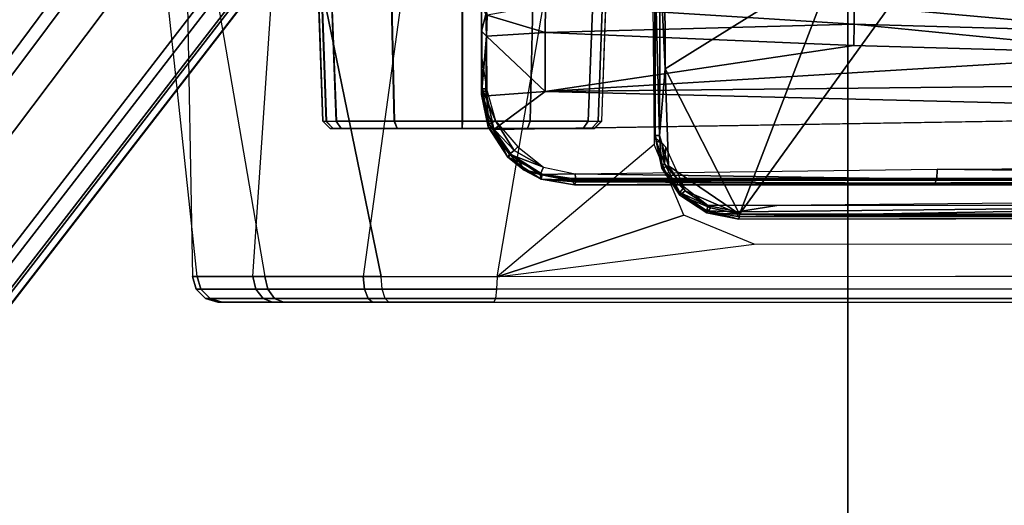
# Model space of a CAD drawing. Units: inches. Extents: x 0 to 146, y 0 to 132.
# Drawn here: x 39 to 41, y 21 to 22 of the extents above; entities that cross this region are included whole.
import ezdxf

# ---------------------------------------------------------------- set-up
doc = ezdxf.new("R2010")
doc.units = ezdxf.units.IN
doc.header["$MEASUREMENT"] = 0
for name, color, linetype in [('SEAT-BASE', 5, 'Continuous'), ('SEAT-CHASSIS', 5, 'Continuous'), ('SEAT-FABRIC', 5, 'Continuous')]:
    doc.layers.add(name, color=color, linetype=linetype)

# ---------------------------------------------------------------- blocks, each defined once
blk = doc.blocks.new('1COSM_MIDBACK_ARMS_0T')
at = {"layer": 'SEAT-BASE'}
for points in [[(7.2914, 10.7637, 4.6922), (0.4658, 1.9393, 7.7766), (0.4424, 1.9419, 7.726), (7.2698, 10.763, 4.6427)], [(7.2698, 10.763, 4.6427), (6.8454, 10.211, 4.77), (0.9754, 2.6298, 7.4436), (0.4424, 1.9419, 7.726)], [(7.3323, 10.7417, 4.7197), (0.508, 1.9129, 7.8018), (0.4658, 1.9393, 7.7766), (7.2914, 10.7637, 4.6922)], [(7.4859, 10.63, 4.7496), (0.7962, 1.7036, 7.8317), (0.508, 1.9129, 7.8018), (7.3323, 10.7417, 4.7197)], [(7.6412, 10.5172, 4.7597), (1.0852, 1.4936, 7.8418), (0.7962, 1.7036, 7.8317), (7.4859, 10.63, 4.7496)], [(7.7965, 10.4044, 4.7496), (1.3742, 1.2836, 7.8317), (1.0852, 1.4936, 7.8418), (7.6412, 10.5172, 4.7597)], [(7.9501, 10.2928, 4.7197), (1.6623, 1.0743, 7.8018), (1.3742, 1.2836, 7.8317), (7.7965, 10.4044, 4.7496)], [(7.9837, 10.2607, 4.6922), (1.7004, 1.0423, 7.7766), (1.6623, 1.0743, 7.8018), (7.9501, 10.2928, 4.7197)], [(7.9897, 10.2399, 4.6427), (1.7101, 1.0208, 7.726), (1.7004, 1.0423, 7.7766), (7.9837, 10.2607, 4.6922)], [(1.7101, 1.0208, 7.726), (2.1997, 1.7404, 7.4436), (7.5959, 9.6658, 4.77), (7.9897, 10.2399, 4.6427)], [(6.8454, 10.211, 4.77), (0.9754, 2.6298, 7.4436), (0.9834, 2.5971, 7.3655), (6.8519, 10.1815, 4.7009)], [(6.8519, 10.1815, 4.7009), (0.9834, 2.5971, 7.3655), (1.0298, 2.5447, 7.3173), (6.8892, 10.1359, 4.6539)], [(6.8892, 10.1359, 4.6539), (1.0298, 2.5447, 7.3173), (1.343, 2.6014, 7.1322), (6.9772, 10.0734, 4.5728)], [(6.8892, 10.1359, 4.6539), (1.0298, 2.5447, 7.3173), (1.343, 2.6014, 7.1322), (6.9772, 10.0734, 4.5728)], [(6.9772, 10.0734, 4.5728), (1.343, 2.6014, 7.1322), (1.6073, 2.7163, 6.9012), (7.0442, 10.0311, 4.4629)], [(6.9772, 10.0734, 4.5728), (1.343, 2.6014, 7.1322), (1.6073, 2.7163, 6.9012), (7.0442, 10.0311, 4.4629)], [(7.0442, 10.0311, 4.4629), (1.6073, 2.7163, 6.9012), (1.9486, 2.9467, 6.4814), (7.1217, 9.9895, 4.2405)], [(7.0442, 10.0311, 4.4629), (1.6073, 2.7163, 6.9012), (1.9486, 2.9467, 6.4814), (7.1217, 9.9895, 4.2405)], [(7.1217, 9.9895, 4.2405), (1.9486, 2.9467, 6.4814), (2.1944, 3.1839, 6.0034), (7.1552, 9.976, 4.0039)], [(7.1217, 9.9895, 4.2405), (1.9486, 2.9467, 6.4814), (2.1944, 3.1839, 6.0034), (7.1552, 9.976, 4.0039)], [(2.1944, 3.1839, 6.0034), (1.3582, 1.9698, 5.1688), (7.0015, 9.7371, 3.5866), (7.1552, 9.976, 4.0039)], [(7.2766, 9.8878, 4.0039), (7.097, 9.6677, 3.5866), (1.4537, 1.9004, 5.1688), (2.35, 3.0708, 6.0034)], [(7.2766, 9.8878, 4.0039), (2.35, 3.0708, 6.0034), (2.2003, 2.7638, 6.4814), (7.2999, 9.86, 4.2405)], [(7.2766, 9.8878, 4.0039), (2.35, 3.0708, 6.0034), (2.2003, 2.7638, 6.4814), (7.2999, 9.86, 4.2405)], [(7.2999, 9.86, 4.2405), (2.2003, 2.7638, 6.4814), (2.0867, 2.368, 6.9012), (7.3634, 9.7992, 4.4629)], [(7.2999, 9.86, 4.2405), (2.2003, 2.7638, 6.4814), (2.0867, 2.368, 6.9012), (7.3634, 9.7992, 4.4629)], [(7.3634, 9.7992, 4.4629), (2.0867, 2.368, 6.9012), (2.0591, 2.0811, 7.1322), (7.4243, 9.7486, 4.5728)], [(7.3634, 9.7992, 4.4629), (2.0867, 2.368, 6.9012), (2.0591, 2.0811, 7.1322), (7.4243, 9.7486, 4.5728)], [(1.4537, 1.9004, 5.1688), (1.3582, 1.9698, 5.1688), (7.0015, 9.7371, 3.5866), (7.097, 9.6677, 3.5866)], [(7.4243, 9.7486, 4.5728), (2.0591, 2.0811, 7.1322), (2.102, 1.7658, 7.3173), (7.5109, 9.6842, 4.6539)], [(7.4243, 9.7486, 4.5728), (2.0591, 2.0811, 7.1322), (2.102, 1.7658, 7.3173), (7.5109, 9.6842, 4.6539)], [(7.5109, 9.6842, 4.6539), (2.102, 1.7658, 7.3173), (2.1661, 1.7378, 7.3655), (7.5658, 9.6628, 4.7009)], [(7.5658, 9.6628, 4.7009), (2.1661, 1.7378, 7.3655), (2.1997, 1.7404, 7.4436), (7.5959, 9.6658, 4.77)]]:
    blk.add_3dface(points, dxfattribs=at)
at = {"layer": 'SEAT-CHASSIS'}
for points in [[(1.4849, 4.9539, 12.4655), (-2.2044, 4.954, 13.0628), (-2.2087, 4.9279, 13.0388), (1.4819, 4.9292, 12.4402)], [(1.4891, 4.964, 12.4993), (-2.1982, 4.9652, 13.0962), (-2.2044, 4.954, 13.0628), (1.4849, 4.9539, 12.4655)], [(1.7715, 4.964, 13.8053), (1.4891, 4.964, 12.4993), (-2.1982, 4.9652, 13.0962), (-2.0725, 4.9655, 14.8696)], [(1.7814, 4.9538, 13.8379), (-2.0647, 4.9542, 14.9026), (-2.0725, 4.9655, 14.8696), (1.7715, 4.964, 13.8053)], [(1.7888, 4.9289, 13.8622), (-2.0593, 4.9281, 14.9264), (-2.0647, 4.9542, 14.9026), (1.7814, 4.9538, 13.8379)], [(1.8363, 4.929, 12.4832), (1.4819, 4.9292, 12.4402), (1.4849, 4.9539, 12.4655), (1.8271, 4.9538, 12.5069)], [(1.8271, 4.9538, 12.5069), (1.4849, 4.9539, 12.4655), (1.4891, 4.964, 12.4993), (1.8149, 4.964, 12.5386)], [(1.7715, 4.964, 13.8053), (1.4891, 4.964, 12.4993), (1.8149, 4.964, 12.5386), (2.0536, 4.964, 13.6334)], [(1.7814, 4.9538, 13.8379), (2.078, 4.9538, 13.6572), (2.0536, 4.964, 13.6334), (1.7715, 4.964, 13.8053)], [(1.7888, 4.9289, 13.8622), (2.0961, 4.9288, 13.6749), (2.078, 4.9538, 13.6572), (1.7814, 4.9538, 13.8379)], [(2.1088, 4.9538, 12.7055), (1.8271, 4.9538, 12.5069), (1.8149, 4.964, 12.5386), (2.083, 4.964, 12.7277)], [(1.8149, 4.964, 12.5386), (2.0536, 4.964, 13.6334), (2.2183, 4.964, 13.3511), (2.083, 4.964, 12.7277)], [(2.128, 4.9288, 12.689), (1.8363, 4.929, 12.4832), (1.8271, 4.9538, 12.5069), (2.1088, 4.9538, 12.7055)], [(2.078, 4.9538, 13.6572), (2.2511, 4.9538, 13.3606), (2.2183, 4.964, 13.3511), (2.0536, 4.964, 13.6334)], [(2.0961, 4.9288, 13.6749), (2.2754, 4.9287, 13.3676), (2.2511, 4.9538, 13.3606), (2.078, 4.9538, 13.6572)], [(2.2632, 4.9538, 13.0165), (2.1088, 4.9538, 12.7055), (2.083, 4.964, 12.7277), (2.2299, 4.964, 13.0236)], [(2.2183, 4.964, 13.3511), (2.083, 4.964, 12.7277), (2.2297, 4.964, 13.0227)], [(2.2879, 4.9287, 13.0112), (2.128, 4.9288, 12.689), (2.1088, 4.9538, 12.7055), (2.2632, 4.9538, 13.0165)], [(2.2511, 4.9538, 13.3606), (2.2632, 4.9538, 13.0165), (2.2299, 4.964, 13.0236), (2.2183, 4.964, 13.3511)], [(2.2754, 4.9287, 13.3676), (2.2879, 4.9287, 13.0112), (2.2632, 4.9538, 13.0165), (2.2511, 4.9538, 13.3606)], [(1.4819, 4.9292, 12.4402), (-2.2087, 4.9279, 13.0388), (-2.2102, 4.8933, 13.03), (1.4806, 4.8956, 12.429)], [(1.7922, 4.895, 13.8724), (-2.0579, 4.8935, 14.9351), (-2.0593, 4.9281, 14.9264), (1.7888, 4.9289, 13.8622)], [(1.8402, 4.8952, 12.473), (1.4806, 4.8956, 12.429), (1.4819, 4.9292, 12.4402), (1.8363, 4.929, 12.4832)], [(1.7922, 4.895, 13.8724), (2.1038, 4.8949, 13.6824), (2.0961, 4.9288, 13.6749), (1.7888, 4.9289, 13.8622)], [(2.1362, 4.8949, 12.682), (1.8402, 4.8952, 12.473), (1.8363, 4.929, 12.4832), (2.128, 4.9288, 12.689)], [(2.1038, 4.8949, 13.6824), (2.2856, 4.8948, 13.3705), (2.2754, 4.9287, 13.3676), (2.0961, 4.9288, 13.6749)], [(2.2983, 4.8948, 13.009), (2.1362, 4.8949, 12.682), (2.128, 4.9288, 12.689), (2.2879, 4.9287, 13.0112)], [(2.2856, 4.8948, 13.3705), (2.2983, 4.8948, 13.009), (2.2879, 4.9287, 13.0112), (2.2754, 4.9287, 13.3676)], [(1.4806, 4.8956, 12.429), (0.7908, 4.8087, 12.5273), (-2.2482, 4.807, 13.0371), (-2.2102, 4.8933, 13.03)], [(1.9613, 4.0712, 13.878), (1.7922, 4.895, 13.8724), (-2.0579, 4.8935, 14.9351), (-0.0245, 4.0554, 14.4168)], [(0.98, 4.7308, 12.4918), (1.4806, 4.8956, 12.429), (0.7908, 4.8087, 12.5273)], [(1.0596, 4.5409, 12.4654), (1.4806, 4.8956, 12.429), (0.98, 4.7308, 12.4918)], [(1.4806, 4.8956, 12.429), (1.3404, 4.0702, 12.3784), (1.0641, 4.0696, 12.4286), (1.0596, 4.5409, 12.4654)], [(1.7261, 4.0704, 12.3691), (1.8402, 4.8952, 12.473), (1.4806, 4.8956, 12.429), (1.3404, 4.0702, 12.3784)], [(2.1362, 4.8949, 12.682), (2.0807, 4.0701, 12.5396), (1.7261, 4.0704, 12.3691), (1.8402, 4.8952, 12.473)], [(1.7922, 4.895, 13.8724), (1.9613, 4.0712, 13.878), (2.2454, 4.0707, 13.6106), (2.1038, 4.8949, 13.6824)], [(2.3131, 4.0701, 12.8533), (2.2983, 4.8948, 13.009), (2.1362, 4.8949, 12.682), (2.0807, 4.0701, 12.5396)], [(2.2454, 4.0707, 13.6106), (2.1038, 4.8949, 13.6824), (2.2856, 4.8948, 13.3705), (2.373, 4.0703, 13.2394)], [(2.2856, 4.8948, 13.3705), (2.373, 4.0703, 13.2394), (2.3131, 4.0701, 12.8533), (2.2983, 4.8948, 13.009)], [(-2.0775, 4.737, 13.0676), (-2.0775, 4.737, 13.0676), (-2.188, 4.7347, 13.1043), (0.8319, 4.7414, 12.5952)], [(-2.1822, 4.7207, 13.1356), (-2.1822, 4.7207, 13.1356), (0.8352, 4.7343, 12.6453), (-2.188, 4.7347, 13.1043)], [(-2.0928, 4.7154, 13.1277), (-2.0928, 4.7154, 13.1277), (0.8352, 4.7343, 12.6453), (-2.1822, 4.7207, 13.1356)], [(0.8352, 4.7343, 12.6453), (0.8352, 4.7343, 12.6453), (-2.0928, 4.7154, 13.1277), (-0.8312, 4.7038, 12.9301)], [(0.8359, 4.7218, 12.6592), (0.8359, 4.7218, 12.6592), (0.8352, 4.7343, 12.6453), (-0.8312, 4.7038, 12.9301)], [(0.9176, 4.7245, 12.5754), (0.9176, 4.7245, 12.5754), (0.83, 4.7284, 12.5739), (0.8319, 4.7414, 12.5952)], [(0.8319, 4.7414, 12.5952), (0.8319, 4.7414, 12.5952), (0.9179, 4.7191, 12.63), (0.9176, 4.7245, 12.5754)], [(0.9179, 4.7191, 12.63), (0.9179, 4.7191, 12.63), (0.8352, 4.7343, 12.6453), (0.8359, 4.7218, 12.6592)], [(-2.1496, 4.7269, 13.0636), (-2.1496, 4.7269, 13.0636), (0.83, 4.7284, 12.5739), (0.3371, 4.0453, 12.422)], [(0.3371, 4.0453, 12.422), (0.3371, 4.0453, 12.422), (-0.4692, 3.8521, 12.366), (-2.1496, 4.7269, 13.0636)], [(-1.014, 4.6878, 12.9576), (-1.014, 4.6878, 12.9576), (0.7297, 4.705, 12.6784), (-0.8312, 4.7038, 12.9301)], [(0.8359, 4.7218, 12.6592), (0.8359, 4.7218, 12.6592), (-0.8312, 4.7038, 12.9301), (0.7297, 4.705, 12.6784)], [(0.5704, 4.0523, 12.4394), (0.5704, 4.0523, 12.4394), (0.3371, 4.0453, 12.422), (0.83, 4.7284, 12.5739)], [(0.83, 4.7284, 12.5739), (0.83, 4.7284, 12.5739), (1.0296, 4.3383, 12.5047), (0.5704, 4.0523, 12.4394)], [(0.8359, 4.7218, 12.6592), (0.8359, 4.7218, 12.6592), (0.7297, 4.705, 12.6784), (0.9152, 4.7047, 12.6459)], [(0.83, 4.7284, 12.5739), (0.83, 4.7284, 12.5739), (1.0211, 4.5981, 12.5323), (1.0296, 4.3383, 12.5047)], [(0.908, 4.7113, 12.56), (0.908, 4.7113, 12.56), (0.9759, 4.6656, 12.5448), (0.83, 4.7284, 12.5739)], [(0.83, 4.7284, 12.5739), (0.83, 4.7284, 12.5739), (0.9176, 4.7245, 12.5754), (0.908, 4.7113, 12.56)], [(0.9759, 4.6656, 12.5448), (0.9759, 4.6656, 12.5448), (1.0211, 4.5981, 12.5323), (0.83, 4.7284, 12.5739)], [(0.9152, 4.7047, 12.6459), (0.9152, 4.7047, 12.6459), (0.9179, 4.7191, 12.63), (0.8359, 4.7218, 12.6592)], [(0.9899, 4.6766, 12.5591), (0.9899, 4.6766, 12.5591), (0.908, 4.7113, 12.56), (0.9176, 4.7245, 12.5754)], [(0.908, 4.7113, 12.56), (0.908, 4.7113, 12.56), (0.9899, 4.6766, 12.5591), (0.9759, 4.6656, 12.5448)], [(0.9179, 4.7191, 12.63), (0.9179, 4.7191, 12.63), (0.9152, 4.7047, 12.6459), (0.9903, 4.6699, 12.6196)], [(0.9903, 4.6699, 12.6196), (0.9903, 4.6699, 12.6196), (0.9152, 4.7047, 12.6459), (0.9789, 4.6553, 12.6336)], [(0.9899, 4.6766, 12.5591), (0.9899, 4.6766, 12.5591), (0.9176, 4.7245, 12.5754), (0.9903, 4.6699, 12.6196)], [(0.9176, 4.7245, 12.5754), (0.9176, 4.7245, 12.5754), (0.9179, 4.7191, 12.63), (0.9903, 4.6699, 12.6196)], [(0.9759, 4.6656, 12.5448), (0.9759, 4.6656, 12.5448), (0.9899, 4.6766, 12.5591), (1.0385, 4.6042, 12.5459)], [(1.0211, 4.5981, 12.5323), (1.0211, 4.5981, 12.5323), (0.9759, 4.6656, 12.5448), (1.0385, 4.6042, 12.5459)], [(1.0313, 4.5934, 12.6167), (1.0313, 4.5934, 12.6167), (0.9903, 4.6699, 12.6196), (0.9789, 4.6553, 12.6336)], [(1.0279, 4.5486, 12.6175), (1.0279, 4.5486, 12.6175), (1.0313, 4.5934, 12.6167), (0.9789, 4.6553, 12.6336)], [(1.0399, 4.5989, 12.6009), (1.0399, 4.5989, 12.6009), (1.0385, 4.6042, 12.5459), (0.9899, 4.6766, 12.5591)], [(0.9899, 4.6766, 12.5591), (0.9899, 4.6766, 12.5591), (0.9903, 4.6699, 12.6196), (1.0399, 4.5989, 12.6009)], [(1.0313, 4.5934, 12.6167), (1.0313, 4.5934, 12.6167), (1.0399, 4.5989, 12.6009), (0.9903, 4.6699, 12.6196)], [(-1.1055, 4.6409, 14.6086), (-1.1055, 4.6409, 14.6086), (-1.0951, 4.6457, 14.6183), (0.3002, 4.6343, 14.2221)], [(-1.1055, 4.6409, 14.6086), (-1.1055, 4.6409, 14.6086), (0.3002, 4.6343, 14.2221), (-1.101, 4.6245, 14.5901)], [(-1.101, 4.6245, 14.5901), (-1.101, 4.6245, 14.5901), (0.3002, 4.6343, 14.2221), (0.2994, 4.6071, 14.2106)], [(0.2994, 4.6071, 14.2106), (0.2994, 4.6071, 14.2106), (-1.0887, 4.6005, 14.5835), (-1.101, 4.6245, 14.5901)], [(-1.0948, 4.6496, 14.648), (-1.0948, 4.6496, 14.648), (0.3057, 4.6446, 14.2446), (-1.0951, 4.6457, 14.6183)], [(-1.0951, 4.6457, 14.6183), (-1.0951, 4.6457, 14.6183), (0.3057, 4.6446, 14.2446), (0.3002, 4.6343, 14.2221)], [(-1.0948, 4.6496, 14.648), (-1.0948, 4.6496, 14.648), (1.2731, 4.6497, 14.0099), (0.3057, 4.6446, 14.2446)], [(-1.0948, 4.6496, 14.648), (-1.0948, 4.6496, 14.648), (-1.0878, 4.6488, 14.6493), (1.2731, 4.6497, 14.0099)], [(-1.0835, 4.6371, 14.6652), (-1.0835, 4.6371, 14.6652), (1.2731, 4.6497, 14.0099), (-1.0878, 4.6488, 14.6493)], [(1.2788, 4.6372, 14.029), (1.2788, 4.6372, 14.029), (-1.0835, 4.6371, 14.6652), (-1.0855, 4.6327, 14.669)], [(1.2788, 4.6372, 14.029), (1.2788, 4.6372, 14.029), (-1.0855, 4.6327, 14.669), (1.28, 4.6322, 14.0322)], [(1.2731, 4.6497, 14.0099), (1.2731, 4.6497, 14.0099), (-1.0835, 4.6371, 14.6652), (1.2788, 4.6372, 14.029)], [(0.2994, 4.6071, 14.2106), (0.2994, 4.6071, 14.2106), (0.3002, 4.6343, 14.2221), (1.2716, 4.6197, 13.951)], [(1.2696, 4.6411, 13.9712), (1.2696, 4.6411, 13.9712), (0.3002, 4.6343, 14.2221), (0.3057, 4.6446, 14.2446)], [(1.2696, 4.6411, 13.9712), (1.2696, 4.6411, 13.9712), (1.2716, 4.6197, 13.951), (0.3002, 4.6343, 14.2221)], [(0.3057, 4.6446, 14.2446), (0.3057, 4.6446, 14.2446), (0.3057, 4.6446, 14.2446), (1.2731, 4.6497, 14.0099)], [(1.2696, 4.6411, 13.9712), (1.2696, 4.6411, 13.9712), (0.3057, 4.6446, 14.2446), (1.2731, 4.6497, 14.0099)], [(1.2731, 4.6497, 14.0099), (1.2731, 4.6497, 14.0099), (1.3621, 4.6337, 13.991), (1.2696, 4.6411, 13.9712)], [(1.3654, 4.6217, 13.9487), (1.3654, 4.6217, 13.9487), (1.2696, 4.6411, 13.9712), (1.3621, 4.6337, 13.991)], [(1.2696, 4.6411, 13.9712), (1.2696, 4.6411, 13.9712), (1.3654, 4.6217, 13.9487), (1.2716, 4.6197, 13.951)], [(1.3621, 4.6337, 13.991), (1.3621, 4.6337, 13.991), (1.2731, 4.6497, 14.0099), (1.2788, 4.6372, 14.029)], [(1.2788, 4.6372, 14.029), (1.2788, 4.6372, 14.029), (1.3601, 4.6208, 14.0122), (1.3621, 4.6337, 13.991)], [(1.28, 4.6322, 14.0322), (1.28, 4.6322, 14.0322), (1.3601, 4.6208, 14.0122), (1.2788, 4.6372, 14.029)], [(1.3601, 4.6208, 14.0122), (1.3601, 4.6208, 14.0122), (1.4083, 4.6088, 13.9872), (1.3621, 4.6337, 13.991)], [(1.3621, 4.6337, 13.991), (1.3621, 4.6337, 13.991), (1.4084, 4.6099, 13.9818), (1.3654, 4.6217, 13.9487)], [(1.4517, 4.5753, 13.9809), (1.4517, 4.5753, 13.9809), (1.4084, 4.6099, 13.9818), (1.3621, 4.6337, 13.991)], [(1.4083, 4.6088, 13.9872), (1.4083, 4.6088, 13.9872), (1.4517, 4.5753, 13.9809), (1.3621, 4.6337, 13.991)], [(1.0385, 4.6042, 12.5459), (1.0385, 4.6042, 12.5459), (1.0448, 4.5172, 12.5259), (1.0211, 4.5981, 12.5323)], [(1.0448, 4.5172, 12.5259), (1.0448, 4.5172, 12.5259), (1.0296, 4.3383, 12.5047), (1.0211, 4.5981, 12.5323)], [(1.054, 4.5323, 12.5995), (1.054, 4.5323, 12.5995), (1.0399, 4.5989, 12.6009), (1.0313, 4.5934, 12.6167)], [(1.0399, 4.5989, 12.6009), (1.0399, 4.5989, 12.6009), (1.0577, 4.5107, 12.5867), (1.0385, 4.6042, 12.5459)], [(1.0577, 4.5107, 12.5867), (1.0577, 4.5107, 12.5867), (1.0568, 4.5174, 12.5413), (1.0385, 4.6042, 12.5459)], [(1.0568, 4.5174, 12.5413), (1.0568, 4.5174, 12.5413), (1.0448, 4.5172, 12.5259), (1.0385, 4.6042, 12.5459)], [(1.0399, 4.5989, 12.6009), (1.0399, 4.5989, 12.6009), (1.054, 4.5323, 12.5995), (1.0577, 4.5107, 12.5867)], [(1.2716, 4.6197, 13.951), (1.2716, 4.6197, 13.951), (1.3654, 4.6217, 13.9487), (1.3564, 4.602, 13.9313)], [(1.3654, 4.6217, 13.9487), (1.3654, 4.6217, 13.9487), (1.4477, 4.5671, 13.9352), (1.3564, 4.602, 13.9313)], [(1.4477, 4.5671, 13.9352), (1.4477, 4.5671, 13.9352), (1.435, 4.557, 13.922), (1.3564, 4.602, 13.9313)], [(1.3564, 4.602, 13.9313), (1.3564, 4.602, 13.9313), (1.435, 4.557, 13.922), (1.425, 4.5472, 13.9195)], [(1.3601, 4.6208, 14.0122), (1.3601, 4.6208, 14.0122), (1.4216, 4.5877, 14.0013), (1.4083, 4.6088, 13.9872)], [(1.4216, 4.5877, 14.0013), (1.4216, 4.5877, 14.0013), (1.3601, 4.6208, 14.0122), (1.4425, 4.568, 14.0015)], [(1.3654, 4.6217, 13.9487), (1.3654, 4.6217, 13.9487), (1.4084, 4.6099, 13.9818), (1.4477, 4.5671, 13.9352)], [(1.4216, 4.5877, 14.0013), (1.4216, 4.5877, 14.0013), (1.4517, 4.5753, 13.9809), (1.4083, 4.6088, 13.9872)], [(1.4517, 4.5753, 13.9809), (1.4517, 4.5753, 13.9809), (1.4477, 4.5671, 13.9352), (1.4084, 4.6099, 13.9818)], [(1.0386, 4.5369, 12.6173), (1.0386, 4.5369, 12.6173), (1.0313, 4.5934, 12.6167), (1.0279, 4.5486, 12.6175)], [(1.054, 4.5323, 12.5995), (1.054, 4.5323, 12.5995), (1.0313, 4.5934, 12.6167), (1.0386, 4.5369, 12.6173)], [(1.4425, 4.568, 14.0015), (1.4425, 4.568, 14.0015), (1.4517, 4.5753, 13.9809), (1.4216, 4.5877, 14.0013)], [(1.4517, 4.5753, 13.9809), (1.4517, 4.5753, 13.9809), (1.4425, 4.568, 14.0015), (1.4895, 4.5006, 14.0022)], [(1.4477, 4.5671, 13.9352), (1.4477, 4.5671, 13.9352), (1.4517, 4.5753, 13.9809), (1.5049, 4.4939, 13.9836)], [(1.4517, 4.5753, 13.9809), (1.4517, 4.5753, 13.9809), (1.4895, 4.5006, 14.0022), (1.5049, 4.4939, 13.9836)], [(1.4849, 4.4774, 13.9175), (1.4849, 4.4774, 13.9175), (1.425, 4.5472, 13.9195), (1.435, 4.557, 13.922)], [(1.4477, 4.5671, 13.9352), (1.4477, 4.5671, 13.9352), (1.5016, 4.4868, 13.93), (1.435, 4.557, 13.922)], [(1.5016, 4.4868, 13.93), (1.5016, 4.4868, 13.93), (1.4849, 4.4774, 13.9175), (1.435, 4.557, 13.922)], [(1.4477, 4.5671, 13.9352), (1.4477, 4.5671, 13.9352), (1.5049, 4.4939, 13.9836), (1.5016, 4.4868, 13.93)], [(1.054, 4.5323, 12.5995), (1.054, 4.5323, 12.5995), (1.0386, 4.5369, 12.6173), (1.0531, 4.5265, 12.605)], [(1.0531, 4.5265, 12.605), (1.0531, 4.5265, 12.605), (1.0577, 4.5107, 12.5867), (1.054, 4.5323, 12.5995)], [(-1.0773, 4.4589, 14.6976), (-1.0773, 4.4589, 14.6976), (1.3518, 4.399, 14.0645), (1.4895, 4.5006, 14.0022)], [(1.0296, 4.3383, 12.5047), (1.0296, 4.3383, 12.5047), (1.0448, 4.5172, 12.5259), (1.0432, 4.0552, 12.4793)], [(1.0569, 4.0769, 12.4979), (1.0569, 4.0769, 12.4979), (1.0432, 4.0552, 12.4793), (1.0448, 4.5172, 12.5259)], [(1.0448, 4.5172, 12.5259), (1.0448, 4.5172, 12.5259), (1.0568, 4.5174, 12.5413), (1.0569, 4.0769, 12.4979)], [(1.0577, 4.0737, 12.5425), (1.0577, 4.0737, 12.5425), (1.0577, 4.5107, 12.5867), (1.056, 4.1832, 12.5631)], [(1.0577, 4.0737, 12.5425), (1.0577, 4.0737, 12.5425), (1.0568, 4.5174, 12.5413), (1.0577, 4.5107, 12.5867)], [(1.0568, 4.5174, 12.5413), (1.0568, 4.5174, 12.5413), (1.0577, 4.0737, 12.5425), (1.0569, 4.0769, 12.4979)], [(1.2196, 4.498, 12.9003), (1.2, 4.479, 12.9003), (1.2093, 4.4791, 12.8542), (1.2274, 4.498, 12.8619)], [(1.2, 4.479, 12.9003), (1.2002, 4.479, 13.4296), (1.2199, 4.498, 13.4296), (1.2196, 4.498, 12.9003)], [(1.2277, 4.498, 13.468), (1.2096, 4.4791, 13.4757), (1.2002, 4.479, 13.4296), (1.2199, 4.498, 13.4296)], [(1.2274, 4.498, 12.8619), (1.2093, 4.4791, 12.8542), (1.2359, 4.479, 12.8154), (1.2496, 4.498, 12.8295)], [(1.2499, 4.498, 13.5003), (1.2362, 4.479, 13.5144), (1.2096, 4.4791, 13.4757), (1.2277, 4.498, 13.468)], [(1.9287, 4.498, 13.4293), (1.9284, 4.498, 12.8999), (1.2196, 4.498, 12.9003), (1.2199, 4.498, 13.4296)], [(1.9284, 4.498, 12.8999), (1.9206, 4.498, 12.8616), (1.2274, 4.498, 12.8619), (1.2196, 4.498, 12.9003)], [(1.2199, 4.498, 13.4296), (1.2277, 4.498, 13.468), (1.9209, 4.498, 13.4677), (1.9287, 4.498, 13.4293)], [(1.2496, 4.498, 12.8295), (1.2274, 4.498, 12.8619), (1.9206, 4.498, 12.8616), (1.8984, 4.498, 12.8293)], [(1.8987, 4.498, 13.5), (1.9209, 4.498, 13.4677), (1.2277, 4.498, 13.468), (1.2499, 4.498, 13.5003)], [(1.399, 4.498, 12.7323), (1.3916, 4.479, 12.7141), (1.2359, 4.479, 12.8154), (1.2496, 4.498, 12.8295)], [(1.3994, 4.498, 13.5974), (1.392, 4.479, 13.6157), (1.2362, 4.479, 13.5144), (1.2499, 4.498, 13.5003)], [(1.8984, 4.498, 12.8293), (1.749, 4.498, 12.7321), (1.399, 4.498, 12.7323), (1.2496, 4.498, 12.8295)], [(1.8987, 4.498, 13.5), (1.2499, 4.498, 13.5003), (1.3994, 4.498, 13.5974), (1.7493, 4.498, 13.5973)], [(1.508, 4.4111, 14.0166), (1.508, 4.4111, 14.0166), (1.4895, 4.5006, 14.0022), (1.3518, 4.399, 14.0645)], [(1.574, 4.498, 12.6982), (1.5739, 4.479, 12.6785), (1.3916, 4.479, 12.7141), (1.399, 4.498, 12.7323)], [(1.5744, 4.498, 13.6314), (1.5744, 4.479, 13.6511), (1.392, 4.479, 13.6157), (1.3994, 4.498, 13.5974)], [(1.399, 4.498, 12.7323), (1.749, 4.498, 12.7321), (1.574, 4.498, 12.6982)], [(1.7493, 4.498, 13.5973), (1.3994, 4.498, 13.5974), (1.5744, 4.498, 13.6314)], [(1.5049, 4.4939, 13.9836), (1.5049, 4.4939, 13.9836), (1.4895, 4.5006, 14.0022), (1.5055, 4.4572, 14.0057)], [(1.5055, 4.4572, 14.0057), (1.5055, 4.4572, 14.0057), (1.4895, 4.5006, 14.0022), (1.508, 4.4111, 14.0166)], [(1.5016, 4.4868, 13.93), (1.5016, 4.4868, 13.93), (1.5049, 4.4939, 13.9836), (1.5225, 4.4068, 13.9961)], [(1.5214, 4.3965, 14.0033), (1.5214, 4.3965, 14.0033), (1.5049, 4.4939, 13.9836), (1.5055, 4.4572, 14.0057)], [(1.5214, 4.3965, 14.0033), (1.5214, 4.3965, 14.0033), (1.5225, 4.4068, 13.9961), (1.5049, 4.4939, 13.9836)], [(1.749, 4.498, 12.7321), (1.7563, 4.479, 12.7139), (1.5739, 4.479, 12.6785), (1.574, 4.498, 12.6982)], [(1.7493, 4.498, 13.5973), (1.7567, 4.479, 13.6155), (1.5744, 4.479, 13.6511), (1.5744, 4.498, 13.6314)], [(1.8984, 4.498, 12.8293), (1.9121, 4.479, 12.8151), (1.7563, 4.479, 12.7139), (1.749, 4.498, 12.7321)], [(1.8987, 4.498, 13.5), (1.9124, 4.479, 13.5141), (1.7567, 4.479, 13.6155), (1.7493, 4.498, 13.5973)], [(1.9387, 4.4791, 12.8539), (1.9206, 4.498, 12.8616), (1.8984, 4.498, 12.8293), (1.9121, 4.479, 12.8151)], [(1.9124, 4.479, 13.5141), (1.8987, 4.498, 13.5), (1.9209, 4.498, 13.4677), (1.939, 4.4791, 13.4754)], [(1.9481, 4.479, 12.8999), (1.9284, 4.498, 12.8999), (1.9206, 4.498, 12.8616), (1.9387, 4.4791, 12.8539)], [(1.939, 4.4791, 13.4754), (1.9209, 4.498, 13.4677), (1.9287, 4.498, 13.4293), (1.9484, 4.479, 13.4293)], [(1.9481, 4.479, 12.8999), (1.9284, 4.498, 12.8999), (1.9287, 4.498, 13.4293), (1.9484, 4.479, 13.4293)], [(1.2, 4.479, 12.9003), (1.1807, 3.9268, 12.8922), (1.1895, 3.9268, 12.8473), (1.2093, 4.4791, 12.8542)], [(1.1809, 3.9268, 13.4377), (1.2002, 4.479, 13.4296), (1.2, 4.479, 12.9003), (1.1807, 3.9268, 12.8922)], [(1.2096, 4.4791, 13.4757), (1.1898, 3.9268, 13.4826), (1.1809, 3.9268, 13.4377), (1.2002, 4.479, 13.4296)], [(1.2093, 4.4791, 12.8542), (1.1895, 3.9268, 12.8473), (1.2148, 3.9268, 12.8091), (1.2359, 4.479, 12.8154)], [(1.2362, 4.479, 13.5144), (1.2151, 3.9268, 13.5207), (1.1898, 3.9268, 13.4826), (1.2096, 4.4791, 13.4757)], [(1.3916, 4.479, 12.7141), (1.3794, 3.9268, 12.6982), (1.2148, 3.9268, 12.8091), (1.2359, 4.479, 12.8154)], [(1.392, 4.479, 13.6157), (1.3798, 3.9268, 13.6315), (1.2151, 3.9268, 13.5207), (1.2362, 4.479, 13.5144)], [(1.5739, 4.479, 12.6785), (1.5739, 3.9268, 12.6592), (1.3794, 3.9268, 12.6982), (1.3916, 4.479, 12.7141)], [(1.5744, 4.479, 13.6511), (1.5744, 3.9268, 13.6703), (1.3798, 3.9268, 13.6315), (1.392, 4.479, 13.6157)], [(1.4849, 4.4774, 13.9175), (1.4849, 4.4774, 13.9175), (1.5016, 4.4868, 13.93), (1.521, 4.392, 13.9334)], [(1.521, 4.392, 13.9334), (1.521, 4.392, 13.9334), (1.5094, 4.3919, 13.9276), (1.4849, 4.4774, 13.9175)], [(1.521, 4.392, 13.9334), (1.521, 4.392, 13.9334), (1.5016, 4.4868, 13.93), (1.5225, 4.4068, 13.9961)], [(1.7563, 4.479, 12.7139), (1.7685, 3.9268, 12.6981), (1.5739, 3.9268, 12.6592), (1.5739, 4.479, 12.6785)], [(1.7567, 4.479, 13.6155), (1.769, 3.9268, 13.6313), (1.5744, 3.9268, 13.6703), (1.5744, 4.479, 13.6511)], [(1.9121, 4.479, 12.8151), (1.9332, 3.9268, 12.8088), (1.7685, 3.9268, 12.6981), (1.7563, 4.479, 12.7139)], [(1.9124, 4.479, 13.5141), (1.9335, 3.9268, 13.5204), (1.769, 3.9268, 13.6313), (1.7567, 4.479, 13.6155)], [(1.9387, 4.4791, 12.8539), (1.9585, 3.9268, 12.847), (1.9332, 3.9268, 12.8088), (1.9121, 4.479, 12.8151)], [(1.9124, 4.479, 13.5141), (1.9335, 3.9268, 13.5204), (1.9588, 3.9268, 13.4822), (1.939, 4.4791, 13.4754)], [(1.9481, 4.479, 12.8999), (1.9674, 3.9268, 12.8919), (1.9585, 3.9268, 12.847), (1.9387, 4.4791, 12.8539)], [(1.939, 4.4791, 13.4754), (1.9588, 3.9268, 13.4822), (1.9676, 3.9268, 13.4373), (1.9484, 4.479, 13.4293)], [(1.9484, 4.479, 13.4293), (1.9676, 3.9268, 13.4373), (1.9674, 3.9268, 12.8919), (1.9481, 4.479, 12.8999)], [(-1.0838, 4.3735, 14.7138), (-1.0838, 4.3735, 14.7138), (1.3518, 4.399, 14.0645), (-1.0773, 4.4589, 14.6976)], [(1.5214, 4.3965, 14.0033), (1.5214, 4.3965, 14.0033), (1.5055, 4.4572, 14.0057), (1.508, 4.4111, 14.0166)], [(1.3518, 4.399, 14.0645), (1.3518, 4.399, 14.0645), (-1.0838, 4.3735, 14.7138), (-0.2961, 4.2991, 14.5297)], [(-0.2961, 4.2991, 14.5297), (-0.2961, 4.2991, 14.5297), (0.5231, 4.2756, 14.3241), (1.3518, 4.399, 14.0645)], [(0.5231, 4.2756, 14.3241), (0.5231, 4.2756, 14.3241), (1.3513, 4.241, 14.1097), (1.3518, 4.399, 14.0645)], [(1.5095, 4.251, 14.0588), (1.5095, 4.251, 14.0588), (1.3518, 4.399, 14.0645), (1.3513, 4.241, 14.1097)], [(1.508, 4.4111, 14.0166), (1.508, 4.4111, 14.0166), (1.3518, 4.399, 14.0645), (1.5095, 4.251, 14.0588)], [(1.5107, 4.3992, 14.017), (1.5107, 4.3992, 14.017), (1.508, 4.4111, 14.0166), (1.5095, 4.251, 14.0588)], [(1.5214, 4.3965, 14.0033), (1.5214, 4.3965, 14.0033), (1.508, 4.4111, 14.0166), (1.5107, 4.3992, 14.017)], [(1.521, 4.392, 13.9334), (1.521, 4.392, 13.9334), (1.5221, 4.3098, 13.9424), (1.5094, 4.3919, 13.9276)], [(1.5107, 4.3992, 14.017), (1.5107, 4.3992, 14.017), (1.5095, 4.251, 14.0588), (1.5214, 4.3965, 14.0033)], [(1.5225, 4.2374, 14.0454), (1.5225, 4.2374, 14.0454), (1.5214, 4.3965, 14.0033), (1.5095, 4.251, 14.0588)], [(1.521, 4.392, 13.9334), (1.521, 4.392, 13.9334), (1.5225, 4.4068, 13.9961), (1.5221, 4.3098, 13.9424)], [(1.5225, 4.4068, 13.9961), (1.5225, 4.4068, 13.9961), (1.5214, 4.3965, 14.0033), (1.5225, 4.2374, 14.0454)], [(1.5225, 4.4068, 13.9961), (1.5225, 4.4068, 13.9961), (1.5225, 4.2374, 14.0454), (1.5221, 4.3098, 13.9424)], [(1.0307, 4.0794, 12.4774), (1.0307, 4.0794, 12.4774), (0.5704, 4.0523, 12.4394), (1.0296, 4.3383, 12.5047)], [(1.0296, 4.3383, 12.5047), (1.0296, 4.3383, 12.5047), (1.0432, 4.0552, 12.4793), (1.0307, 4.0794, 12.4774)], [(-0.3006, 4.242, 14.5533), (-0.3006, 4.242, 14.5533), (0.5229, 4.2189, 14.3514), (-0.2961, 4.2991, 14.5297)], [(-0.2961, 4.2991, 14.5297), (-0.2961, 4.2991, 14.5297), (0.5229, 4.2189, 14.3514), (0.5231, 4.2756, 14.3241)], [(0.5231, 4.2756, 14.3241), (0.5231, 4.2756, 14.3241), (0.5229, 4.2189, 14.3514), (1.3513, 4.241, 14.1097)], [(-0.2958, 4.1784, 14.591), (-0.2958, 4.1784, 14.591), (0.5227, 4.1685, 14.3892), (-0.3006, 4.242, 14.5533)], [(0.5229, 4.2189, 14.3514), (0.5229, 4.2189, 14.3514), (-0.3006, 4.242, 14.5533), (0.5227, 4.1685, 14.3892)], [(0.5229, 4.2189, 14.3514), (0.5229, 4.2189, 14.3514), (1.351, 4.1669, 14.1459), (1.3513, 4.241, 14.1097)], [(1.351, 4.1669, 14.1459), (1.351, 4.1669, 14.1459), (1.5071, 4.1943, 14.0831), (1.3513, 4.241, 14.1097)], [(1.5095, 4.251, 14.0588), (1.5095, 4.251, 14.0588), (1.3513, 4.241, 14.1097), (1.5071, 4.1943, 14.0831)], [(1.5095, 4.251, 14.0588), (1.5095, 4.251, 14.0588), (1.5071, 4.1943, 14.0831), (1.5099, 4.157, 14.1018)], [(1.5112, 4.193, 14.0805), (1.5112, 4.193, 14.0805), (1.5225, 4.2374, 14.0454), (1.5095, 4.251, 14.0588)], [(1.5112, 4.193, 14.0805), (1.5112, 4.193, 14.0805), (1.5095, 4.251, 14.0588), (1.5099, 4.157, 14.1018)], [(1.5225, 4.2374, 14.0454), (1.5225, 4.2374, 14.0454), (1.5112, 4.193, 14.0805), (1.5226, 4.1615, 14.0789)], [(0.5227, 4.1685, 14.3892), (0.5227, 4.1685, 14.3892), (1.351, 4.1669, 14.1459), (0.5229, 4.2189, 14.3514)]]:
    blk.add_3dface(points, dxfattribs=at)
for points, invisible_edges in [([(-2.188, 4.7347, 13.1043), (-2.188, 4.7347, 13.1043), (0.8352, 4.7343, 12.6453), (0.8319, 4.7414, 12.5952)], 4), ([(-2.0775, 4.737, 13.0676), (-2.0775, 4.737, 13.0676), (0.83, 4.7284, 12.5739), (-2.1496, 4.7269, 13.0636)], 11), ([(0.8319, 4.7414, 12.5952), (0.8319, 4.7414, 12.5952), (0.83, 4.7284, 12.5739), (-2.0775, 4.737, 13.0676)], 4), ([(0.8352, 4.7343, 12.6453), (0.8352, 4.7343, 12.6453), (0.9179, 4.7191, 12.63), (0.8319, 4.7414, 12.5952)], 9), ([(-1.0855, 4.6327, 14.669), (-1.0855, 4.6327, 14.669), (-1.0773, 4.4589, 14.6976), (1.28, 4.6322, 14.0322)], 4), ([(-1.0773, 4.4589, 14.6976), (-1.0773, 4.4589, 14.6976), (1.4425, 4.568, 14.0015), (1.28, 4.6322, 14.0322)], 15), ([(1.4425, 4.568, 14.0015), (1.4425, 4.568, 14.0015), (1.3601, 4.6208, 14.0122), (1.28, 4.6322, 14.0322)], 9), ([(1.4895, 4.5006, 14.0022), (1.4895, 4.5006, 14.0022), (1.4425, 4.568, 14.0015), (-1.0773, 4.4589, 14.6976)], 4), ([(1.5221, 4.3098, 13.9424), (1.5221, 4.3098, 13.9424), (1.5225, 4.2374, 14.0454), (1.5226, 4.148, 13.9987)], 4), ([(1.5226, 4.1615, 14.0789), (1.5226, 4.1615, 14.0789), (1.5226, 4.148, 13.9987), (1.5225, 4.2374, 14.0454)], 4)]:
    blk.add_3dface(points, dxfattribs=dict(at, invisible_edges=invisible_edges))
at = {"layer": 'SEAT-FABRIC'}
for points in [[(0.5398, -10.0262, 19.4834), (0.5398, 10.0262, 19.4834), (-2.407, 10.0969, 18.8637), (-2.407, -10.0969, 18.8637)], [(3.5334, -9.9073, 19.7878), (3.5334, 9.9073, 19.7878), (0.5398, 10.0262, 19.4834), (0.5398, -10.0262, 19.4834)]]:
    blk.add_3dface(points, dxfattribs=at)

msp = doc.modelspace()

# ---------------------------------------------------------------- block references
at = {"rotation": 180}
msp.add_blockref('1COSM_MIDBACK_ARMS_0T', (41.5251, 26.3753), dxfattribs=at)

doc.saveas('drawing.dxf')
